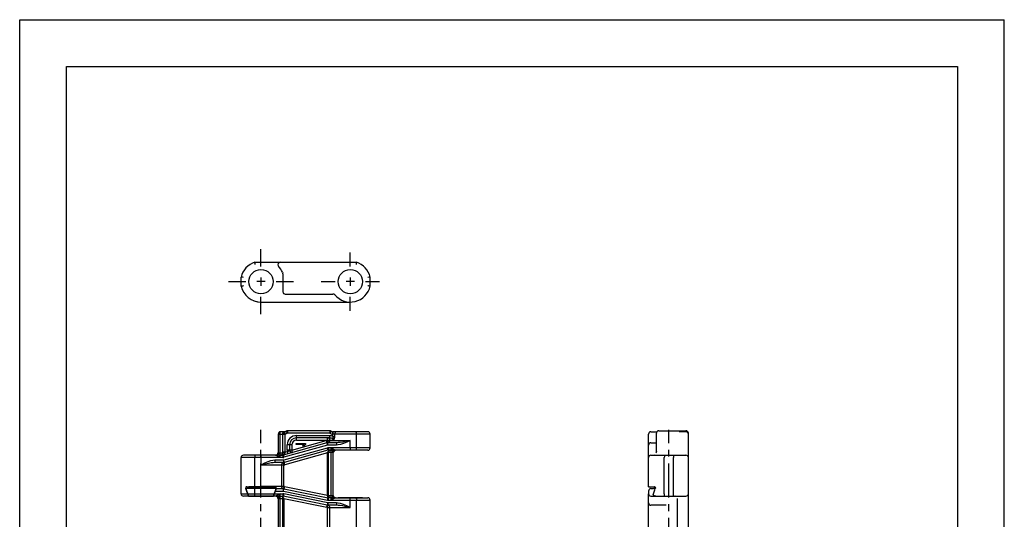
# Model space of a CAD drawing. Extents: x 0 to 210, y 0 to 297.
# Drawn here: x 0 to 210, y 190 to 297 of the extents above; entities that cross this region are included whole.
import ezdxf

# ---------------------------------------------------------------- set-up
doc = ezdxf.new("R2010")
doc.units = 0
doc.header["$LTSCALE"] = 19.36
doc.linetypes.add('CENTER', pattern=[0.6, 0.375, -0.075, 0.075, -0.075])
doc.layers.get('0').update_dxf_attribs({"linetype": 'CONTINUOUS'})
doc.layers.add('1_AXIS', color=7, linetype='CONTINUOUS')
doc.layers.add('2_FEATURE', color=7, linetype='CONTINUOUS')

msp = doc.modelspace()

# ---------------------------------------------------------------- linework, layer by layer
at = {"color": 7, "linetype": 'CONTINUOUS'}
for p, q in [((0, 0), (0, 297)), ((0, 297), (210, 297)), ((210, 0), (210, 297)), ((10, 10), (10, 287)), ((10, 287), (200, 287)), ((200, 287), (200, 10)), ((50.17, 245.09), (50.15, 245.22)), ((50.15, 245.22), (71.81, 245.22)), ((50.2, 244.9), (50.17, 245.09)), ((50.23, 244.72), (50.2, 244.9)), ((71.76, 244.9), (71.73, 244.72)), ((71.78, 245.06), (71.76, 244.9)), ((71.81, 245.22), (71.78, 245.06)), ((47.22, 240.1), (47.22, 242.05)), ((47.5, 242.01), (47.22, 242.05)), ((47.72, 241.99), (47.5, 242.01)), ((56.03, 243.09), (56.1, 242.92)), ((56.14, 242.73), (56.14, 238.91)), ((74.56, 242.02), (74.25, 241.99)), ((74.75, 242.05), (74.56, 242.02)), ((74.75, 240.1), (74.75, 242.05)), ((47.72, 240.16), (47.5, 240.14)), ((74.75, 240.1), (74.56, 240.12)), ((56.64, 238.42), (66.82, 238.42)), ((51.46, 236.72), (70.51, 236.72)), ((71.81, 205.58), (71.81, 208.53)), ((74.75, 205.58), (74.75, 208.53)), ((134.11, 197.28), (134.11, 208.53)), ((134.61, 209.03), (135.91, 209.03)), ((135.81, 204.69), (135.81, 208.73)), ((136.31, 209.23), (142.11, 209.23)), ((142.11, 209.03), (140.68, 209.03)), ((142.61, 57.33), (142.61, 208.73)), ((58.98, 206.28), (58.98, 206.53)), ((58.98, 206.53), (60.98, 206.53)), ((60.64, 206.28), (58.98, 206.28)), ((60.34, 206.03), (60.64, 206.28)), ((60.68, 206.03), (60.34, 206.03)), ((60.98, 206.28), (60.68, 206.03)), ((60.98, 206.53), (60.98, 206.28)), ((134.61, 206.68), (135.81, 206.68)), ((54.06, 204.03), (48.86, 204.03)), ((66.34, 205.08), (65.88, 205.08)), ((134.61, 204.03), (142.11, 204.03)), ((135.81, 204.82), (135.8, 204.73)), ((47.22, 195.78), (47.22, 203.53)), ((50.15, 195.78), (50.15, 203.53)), ((137.48, 195.78), (137.48, 203.53)), ((139.43, 195.78), (139.43, 203.53)), ((48.81, 195.28), (48.2, 196.95)), ((54.06, 197.28), (48.86, 197.28)), ((54.69, 196.88), (54.11, 195.28)), ((134.11, 196.38), (134.11, 195.78)), ((134.11, 144.12), (134.11, 195.76)), ((134.61, 196.88), (134.84, 196.88)), ((55.65, 195.28), (56.11, 195.28)), ((66.32, 194.93), (65.86, 194.93)), ((71.81, 186.23), (71.81, 194.43)), ((74.75, 186.23), (74.75, 194.43)), ((134.61, 195.28), (142.11, 195.28)), ((137.85, 193.33), (134.61, 193.33)), ((140.21, 194.77), (140.21, 194.74)), ((140.21, 194.74), (140.21, 185.93))]:
    msp.add_line(p, q, dxfattribs=at)
at = {"color": 9, "linetype": 'CONTINUOUS'}
for p, q in [((55.07, 208.53), (56.49, 208.53)), ((55.19, 204.53), (55.19, 208.53)), ((55.57, 203.53), (55.57, 209.03)), ((56.49, 209.03), (55.57, 209.03)), ((56.1, 208.54), (56.03, 208.53)), ((56.1, 204.53), (56.1, 208.54)), ((56.14, 204.53), (56.14, 208.55)), ((56.14, 208.55), (56.64, 208.55)), ((56.49, 209.03), (56.49, 208.53)), ((56.64, 208.55), (56.56, 209.04)), ((56.64, 204.69), (56.64, 208.55)), ((56.81, 209.15), (56.76, 209.12)), ((56.76, 209.12), (57.04, 208.7)), ((56.81, 209.15), (57.09, 208.73)), ((57.09, 208.73), (57.04, 208.7)), ((57.09, 209.23), (57.09, 208.73)), ((66.16, 209.23), (57.09, 209.23)), ((66.16, 208.73), (57.09, 208.73)), ((59.06, 207.23), (59.06, 208.23)), ((59.06, 208.23), (66.16, 208.23)), ((66.16, 209.23), (66.16, 208.73)), ((66.46, 209.13), (66.16, 208.73)), ((66.16, 207.73), (66.16, 208.23)), ((66.76, 209.03), (66.76, 208.53)), ((74.25, 209.03), (66.76, 209.03)), ((74.75, 208.53), (66.76, 208.53)), ((66.82, 208.05), (66.82, 209.03)), ((66.82, 208.05), (67.2, 208.05)), ((67.2, 208.05), (67.2, 208.53)), ((65.52, 206.67), (56.22, 204.05)), ((65.65, 206.18), (56.36, 203.57)), ((57.06, 205.09), (57.06, 206.23)), ((58.06, 206.23), (57.06, 206.23)), ((57.56, 206.23), (57.56, 205.09)), ((58.06, 205.09), (65.38, 207.15)), ((58.06, 206.23), (58.06, 205.09)), ((66.16, 207.73), (59.06, 207.73)), ((59.06, 207.23), (66.9, 207.23)), ((65.38, 207.15), (65.65, 206.18)), ((65.65, 207.18), (65.65, 206.18)), ((65.65, 207.18), (70.51, 207.18)), ((67.56, 206.68), (65.65, 206.68)), ((67.56, 206.18), (65.65, 206.18)), ((65.66, 206.68), (65.66, 207.73)), ((66.16, 207.18), (66.16, 207.23)), ((67.56, 206.68), (67.56, 206.18)), ((70.51, 205.58), (70.51, 207.18)), ((48.86, 204.03), (47.72, 204.03)), ((51.46, 204.03), (51.46, 203.53)), ((56.09, 204.03), (54.06, 204.03)), ((55.57, 203.53), (54.57, 204.03)), ((55.57, 203.53), (55.07, 204.53)), ((55.07, 204.53), (56.14, 204.53)), ((56.09, 204.09), (56.09, 203.53)), ((56.64, 204.69), (56.14, 204.69)), ((56.19, 204.16), (56.36, 203.57)), ((65.6, 205.55), (56.31, 202.93)), ((65.74, 205.07), (56.44, 202.45)), ((65.65, 204.52), (56.58, 201.97)), ((56.62, 204.61), (56.64, 204.69)), ((56.64, 204.69), (57.57, 204.95)), ((58.06, 205.09), (57.06, 205.09)), ((57.23, 204.34), (57.1, 204.82)), ((57.57, 204.95), (57.58, 204.95)), ((58.19, 204.61), (58.06, 205.09)), ((65.6, 205.55), (65.74, 205.07)), ((65.65, 204.52), (65.66, 204.56)), ((65.65, 195.48), (65.65, 204.52)), ((65.89, 204.52), (65.65, 204.52)), ((65.88, 205.58), (65.88, 205.08)), ((74.75, 205.58), (65.88, 205.58)), ((65.89, 204.52), (65.88, 204.58)), ((66.89, 204.58), (65.88, 204.58)), ((65.89, 195.48), (65.89, 204.52)), ((74.25, 205.08), (66.34, 205.08)), ((66.39, 205.58), (66.39, 194.43)), ((66.39, 205.58), (66.89, 204.58)), ((66.39, 205.58), (67.39, 205.08)), ((66.77, 204.58), (66.77, 195.43)), ((70.51, 205.58), (70.51, 205.08)), ((56.09, 203.53), (47.22, 203.53)), ((51.46, 203.53), (51.46, 201.93)), ((56.31, 201.93), (51.46, 201.93)), ((54.41, 202.93), (54.41, 202.43)), ((56.31, 202.93), (54.41, 202.93)), ((56.31, 202.43), (54.41, 202.43)), ((55.81, 201.93), (55.81, 197.38)), ((56.31, 201.93), (56.31, 202.93)), ((56.58, 201.97), (56.31, 202.93)), ((56.31, 197.38), (56.31, 202.43)), ((47.22, 195.78), (56.11, 195.78)), ((51.46, 197.38), (56.31, 197.38)), ((54.51, 196.38), (56.27, 196.38)), ((55.57, 195.78), (54.57, 195.28)), ((54.69, 196.88), (56.27, 196.88)), ((55.57, 195.78), (55.07, 194.78)), ((55.57, 184.88), (55.57, 195.78)), ((56.11, 195.78), (56.11, 195.28)), ((56.31, 195.76), (56.21, 195.27)), ((56.27, 196.38), (56.27, 196.88)), ((56.27, 196.38), (56.37, 196.87)), ((56.27, 196.38), (65.66, 194.45)), ((56.31, 197.38), (56.29, 196.88)), ((65.69, 193.83), (56.31, 195.76)), ((56.47, 197.36), (56.36, 196.87)), ((56.36, 196.87), (65.76, 194.94)), ((56.47, 197.36), (65.65, 195.48)), ((65.66, 195.45), (65.65, 195.48)), ((65.89, 195.48), (65.65, 195.48)), ((65.89, 195.43), (65.89, 195.48)), ((65.89, 195.43), (66.89, 195.43)), ((66.89, 195.43), (66.39, 194.43)), ((55.65, 195.28), (47.72, 195.28)), ((55.07, 194.78), (56.08, 194.78)), ((55.19, 185.88), (55.19, 194.78)), ((56.08, 194.78), (56.08, 194.74)), ((56.08, 194.74), (56.08, 185.93)), ((56.08, 194.74), (56.31, 194.74)), ((65.6, 193.34), (56.21, 195.27)), ((56.31, 194.77), (56.31, 194.74)), ((56.31, 194.74), (56.31, 185.93)), ((65.5, 192.85), (56.31, 194.74)), ((65.5, 192.85), (65.6, 193.34)), ((65.69, 193.83), (65.59, 193.34)), ((65.66, 194.45), (65.76, 194.94)), ((65.66, 192.83), (65.68, 193.33)), ((65.69, 193.83), (65.69, 193.33)), ((67.56, 193.83), (65.69, 193.83)), ((67.56, 193.33), (65.69, 193.33)), ((65.86, 194.43), (65.86, 194.93)), ((65.86, 194.43), (74.75, 194.43)), ((66.32, 194.93), (74.25, 194.93)), ((67.39, 194.93), (66.39, 194.43)), ((67.56, 193.83), (67.56, 193.33)), ((70.51, 194.43), (70.51, 194.93)), ((70.51, 192.83), (70.51, 194.43)), ((65.66, 187.83), (65.66, 192.83)), ((65.66, 192.83), (70.51, 192.83)), ((66.16, 187.83), (66.16, 192.83))]:
    msp.add_line(p, q, dxfattribs=at)
at = {"color": 7, "linetype": 'CONTINUOUS'}
for points in [[(47.5, 240.14), (47.23, 240.1), (47.22, 240.1)], [(74.56, 240.12), (74.36, 240.15), (74.25, 240.16)], [(71.81, 208.53), (71.81, 208.63), (71.81, 208.72), (71.8, 208.8), (71.79, 208.87), (71.78, 208.9), (71.77, 208.96), (71.76, 209), (71.75, 209.03), (71.73, 209.03)], [(50.23, 204.03), (50.22, 204.03), (50.2, 204), (50.19, 203.96), (50.18, 203.9), (50.17, 203.87), (50.16, 203.8), (50.16, 203.72), (50.15, 203.63), (50.15, 203.53)], [(71.73, 205.08), (71.75, 205.09), (71.76, 205.12), (71.77, 205.16), (71.78, 205.21), (71.79, 205.25), (71.8, 205.32), (71.81, 205.4), (71.81, 205.49), (71.81, 205.58)], [(135.8, 204.73), (135.77, 204.64), (135.73, 204.58), (135.69, 204.53), (135.67, 204.51), (135.65, 204.5), (135.65, 204.5)], [(137.54, 204.03), (137.53, 204.02), (137.52, 203.98), (137.51, 203.93), (137.5, 203.85), (137.49, 203.75), (137.49, 203.65), (137.48, 203.53)], [(139.37, 204.03), (139.38, 204.02), (139.4, 203.98), (139.41, 203.93), (139.42, 203.85), (139.42, 203.75), (139.43, 203.65), (139.43, 203.53)], [(50.23, 195.28), (50.22, 195.29), (50.2, 195.32), (50.19, 195.36), (50.18, 195.41), (50.17, 195.45), (50.16, 195.52), (50.16, 195.6), (50.15, 195.69), (50.15, 195.78)], [(135.66, 195.28), (135.52, 195.3), (135.4, 195.33), (135.31, 195.38), (135.24, 195.43), (135.21, 195.46), (135.17, 195.53), (135.14, 195.61), (135.14, 195.69), (135.16, 195.78)], [(135.16, 195.78), (135.29, 196.21), (135.43, 196.6), (135.57, 196.95)], [(137.54, 195.28), (137.53, 195.3), (137.52, 195.33), (137.51, 195.39), (137.5, 195.47), (137.49, 195.57), (137.49, 195.67), (137.48, 195.78)], [(139.37, 195.28), (139.38, 195.3), (139.4, 195.33), (139.41, 195.39), (139.42, 195.47), (139.42, 195.57), (139.43, 195.67), (139.43, 195.78)], [(71.73, 194.93), (71.75, 194.93), (71.76, 194.9), (71.77, 194.86), (71.78, 194.8), (71.79, 194.77), (71.8, 194.7), (71.81, 194.62), (71.81, 194.53), (71.81, 194.43)], [(139.81, 195.28), (139.77, 195.28), (139.74, 195.28), (139.71, 195.27)]]:
    msp.add_lwpolyline(points, dxfattribs=at)
at = {"color": 9, "linetype": 'CONTINUOUS'}
for points in [[(55.57, 209.03), (55.5, 209.02), (55.43, 209), (55.36, 208.95), (55.3, 208.89), (55.26, 208.81), (55.22, 208.73), (55.2, 208.63), (55.19, 208.53)], [(56.49, 209.03), (56.4, 209.02), (56.31, 209), (56.23, 208.95), (56.16, 208.89), (56.11, 208.81), (56.06, 208.73), (56.04, 208.63), (56.03, 208.53)], [(56.53, 209.04), (56.43, 209.02), (56.34, 208.98), (56.26, 208.91), (56.19, 208.84), (56.14, 208.74), (56.11, 208.64), (56.1, 208.54)], [(56.1, 208.54), (56.13, 208.54), (56.14, 208.55)], [(66.16, 208.23), (66.26, 208.23), (66.46, 208.2), (66.55, 208.17), (66.73, 208.1), (66.82, 208.05)], [(66.9, 207.57), (66.9, 207.65), (66.89, 207.75), (66.88, 207.8), (66.86, 207.92), (66.82, 208.05)], [(67.06, 207.4), (67.1, 207.49), (67.14, 207.61), (67.16, 207.69), (67.19, 207.86), (67.2, 208.05)], [(67.58, 209.03), (67.51, 209.02), (67.43, 209), (67.37, 208.95), (67.31, 208.89), (67.26, 208.81), (67.23, 208.73), (67.21, 208.63), (67.2, 208.53)], [(66.16, 207.73), (66.29, 207.72), (66.42, 207.7), (66.54, 207.65), (66.65, 207.59), (66.74, 207.53), (66.82, 207.45), (66.86, 207.38), (66.89, 207.3), (66.9, 207.23)], [(66.9, 207.43), (66.9, 207.48), (66.9, 207.54), (66.9, 207.57)], [(66.9, 207.23), (66.9, 207.26), (66.9, 207.3), (66.9, 207.34), (66.9, 207.43)], [(66.9, 207.23), (66.9, 207.23), (66.91, 207.24), (66.92, 207.24), (66.94, 207.25), (66.95, 207.26), (66.98, 207.29), (67, 207.32), (67.04, 207.37), (67.06, 207.4)], [(70.51, 207.18), (69.76, 206.81), (69.04, 206.5), (68.45, 206.31), (67.96, 206.21), (67.56, 206.18)], [(70.51, 207.18), (69.67, 207), (68.91, 206.84), (68.33, 206.75), (67.9, 206.7), (67.56, 206.68)], [(55.19, 204.53), (55.19, 204.44), (55.17, 204.34), (55.13, 204.26), (55.08, 204.18), (55.03, 204.12), (54.96, 204.07), (54.89, 204.04), (54.82, 204.03)], [(55.64, 204.03), (55.73, 204.04), (55.82, 204.07), (55.9, 204.12), (55.97, 204.18), (56.02, 204.26), (56.07, 204.34), (56.09, 204.44), (56.1, 204.53)], [(55.64, 204.03), (55.8, 204.04), (55.95, 204.06), (56.09, 204.09)], [(56.09, 204.09), (56.05, 204.1), (56.01, 204.11), (55.97, 204.11), (55.93, 204.11), (55.9, 204.1), (55.86, 204.09)], [(56.19, 204.16), (56.15, 204.18), (56.1, 204.19), (56.06, 204.19), (56.03, 204.19), (56, 204.18), (55.97, 204.16)], [(56.09, 204.09), (56.14, 204.12), (56.19, 204.16)], [(56.62, 204.61), (56.51, 204.6), (56.41, 204.6), (56.32, 204.59), (56.24, 204.58), (56.19, 204.56), (56.15, 204.55), (56.14, 204.53)], [(56.19, 204.16), (56.36, 204.27), (56.47, 204.37), (56.55, 204.46), (56.59, 204.54), (56.62, 204.61)], [(65.66, 204.56), (65.67, 204.65), (65.7, 204.74), (65.76, 204.84), (65.83, 204.92), (65.9, 204.99), (65.97, 205.03), (66.04, 205.06), (66.1, 205.08)], [(65.88, 204.58), (65.86, 204.58), (65.83, 204.58), (65.8, 204.57), (65.75, 204.57), (65.71, 204.57), (65.66, 204.56)], [(65.88, 204.58), (65.89, 204.67), (65.9, 204.76), (65.92, 204.85), (65.96, 204.93), (66.01, 204.98), (66.05, 205.01), (66.09, 205.04), (66.14, 205.06), (66.19, 205.07), (66.26, 205.08), (66.34, 205.08)], [(66.77, 204.58), (66.78, 204.68), (66.8, 204.77), (66.83, 204.86), (66.88, 204.94), (66.93, 205), (67, 205.05), (67.07, 205.07), (67.14, 205.08)], [(54.41, 202.93), (54, 202.91), (53.52, 202.81), (52.92, 202.62), (52.2, 202.3), (51.46, 201.93)], [(54.41, 202.43), (54.07, 202.42), (53.63, 202.37), (53.05, 202.28), (52.29, 202.12), (51.46, 201.93)], [(56.29, 196.88), (56.28, 196.88), (56.28, 196.88), (56.27, 196.88)], [(65.89, 195.43), (65.86, 195.44), (65.83, 195.44), (65.79, 195.44), (65.75, 195.44), (65.71, 195.45), (65.66, 195.45)], [(66.11, 194.93), (66.05, 194.95), (65.98, 194.98), (65.91, 195.03), (65.83, 195.09), (65.75, 195.17), (65.7, 195.27), (65.67, 195.36), (65.66, 195.45)], [(66.32, 194.93), (66.24, 194.94), (66.19, 194.94), (66.14, 194.96), (66.1, 194.97), (66.06, 194.99), (66.01, 195.03), (65.96, 195.09), (65.93, 195.17), (65.9, 195.26), (65.89, 195.35), (65.89, 195.43)], [(66.77, 195.43), (66.78, 195.34), (66.8, 195.24), (66.83, 195.16), (66.88, 195.08), (66.93, 195.02), (67, 194.97), (67.07, 194.94), (67.14, 194.93)], [(54.82, 195.28), (54.89, 195.27), (54.96, 195.25), (55.03, 195.2), (55.08, 195.14), (55.13, 195.06), (55.17, 194.98), (55.19, 194.88), (55.19, 194.78)], [(55.65, 195.28), (55.72, 195.28), (55.78, 195.27), (55.82, 195.26), (55.86, 195.25), (55.91, 195.22), (55.95, 195.19), (56, 195.13), (56.04, 195.05), (56.06, 194.96), (56.08, 194.87), (56.08, 194.78)], [(55.85, 195.28), (55.92, 195.26), (55.98, 195.24), (56.06, 195.19), (56.14, 195.13), (56.21, 195.04), (56.26, 194.95), (56.29, 194.86), (56.31, 194.77)], [(56.08, 194.78), (56.1, 194.78), (56.13, 194.78), (56.17, 194.78), (56.21, 194.77), (56.26, 194.77), (56.31, 194.77)], [(65.68, 193.33), (65.68, 193.33), (65.68, 193.33), (65.69, 193.33)], [(70.51, 192.83), (69.76, 193.2), (69.04, 193.52), (68.45, 193.71), (67.96, 193.81), (67.56, 193.83)], [(70.51, 192.83), (69.68, 193.02), (68.91, 193.18), (68.33, 193.27), (67.9, 193.32), (67.56, 193.33)]]:
    msp.add_lwpolyline(points, dxfattribs=at)
at = {"color": 7, "linetype": 'CONTINUOUS'}
msp.add_circle((51.46, 241.07), 2.6, dxfattribs=at)
for centre, radius, start, end in [((51.46, 241.07), 4.35, 107.4416, 167.0875), ((55.57, 244.72), 0.5, 90, 221.5963), ((51.46, 241.07), 5, 23.803, 41.5963), ((70.51, 241.07), 4.35, 12.9125, 72.5584), ((55.64, 242.73), 0.5, 359.9998, 21.6183), ((51.46, 241.07), 4.35, 192.9125, 270), ((70.51, 241.07), 4.35, 220.5027, 347.0875), ((56.64, 238.92), 0.5, 180, 270), ((66.82, 237.92), 0.5, 40.5027, 90), ((74.25, 208.53), 0.5, 0, 90), ((134.61, 208.53), 0.5, 90, 180), ((136.31, 208.73), 0.5, 90, 180), ((142.11, 208.73), 0.5, 0, 90), ((142.11, 208.53), 0.5, 0, 90), ((134.61, 206.18), 0.5, 90, 180), ((47.72, 203.53), 0.5, 90, 180), ((65.88, 204.58), 0.5, 90, 105.6972), ((74.25, 205.58), 0.5, 270, 360), ((134.61, 203.53), 0.5, 90, 180), ((135.31, 204.53), 0.5, 270.1738, 296.71), ((142.11, 203.53), 0.5, 0, 90), ((47.72, 195.78), 0.5, 180, 270), ((134.61, 196.38), 0.5, 90, 180), ((134.61, 195.78), 0.5, 180, 270), ((142.11, 195.78), 0.5, 270, 360), ((56.11, 194.78), 0.5, 78.3853, 90), ((65.86, 195.43), 0.5, 258.3853, 270), ((74.25, 194.43), 0.5, 0, 90), ((134.61, 193.83), 0.5, 180, 270)]:
    msp.add_arc(centre, radius, start, end, dxfattribs=at)
at = {"color": 9, "linetype": 'CONTINUOUS'}
for centre, radius, start, end in [((56.64, 208.55), 0.5, 98.7012, 180), ((56.49, 209.53), 0.5, 270, 303.6679), ((56.49, 209.53), 1, 270, 303.6679), ((57.09, 208.73), 0.5, 90, 123.6679), ((59.06, 206.23), 2, 90, 180), ((66.16, 208.73), 0.5, 53.1301, 90), ((66.76, 209.53), 1, 233.1301, 270), ((66.76, 209.53), 0.5, 233.1301, 270), ((59.06, 206.23), 1.5, 90, 180), ((59.06, 206.23), 1, 90, 180), ((65.65, 206.18), 1, 90, 105.6972), ((65.65, 206.18), 0.5, 90, 105.6972), ((65.66, 207.23), 0.5, 0, 90), ((65.66, 207.18), 0.5, 270, 360), ((54.57, 204.53), 0.5, 270, 360), ((55.64, 204.53), 0.5, 270, 360), ((56.09, 204.53), 0.5, 270, 285.6972), ((58.06, 205.09), 1, 180, 195.6972), ((58.06, 205.09), 0.5, 180, 285.6972), ((65.88, 204.58), 1, 90, 105.6972), ((67.39, 204.58), 0.5, 90, 180), ((56.31, 201.93), 0.5, 90, 180), ((56.09, 204.53), 1, 270, 285.6972), ((56.31, 202.93), 0.5, 270, 285.6972), ((56.31, 202.93), 1, 270, 285.6972), ((56.31, 197.38), 0.5, 180, 267.5628), ((56.11, 194.78), 1, 78.3853, 90), ((56.27, 196.38), 0.5, 78.3853, 90), ((56.26, 196.38), 0.5, 78.3853, 87.5629), ((56.26, 196.38), 1, 78.3853, 87.5628), ((67.39, 195.43), 0.5, 180, 270), ((54.57, 194.78), 0.5, 0, 90), ((65.69, 193.83), 0.5, 258.3853, 270), ((65.7, 193.83), 0.5, 258.3853, 267.5629), ((65.86, 195.43), 1, 258.3853, 270), ((65.66, 192.83), 0.5, 0, 87.5628), ((65.7, 193.83), 1, 258.3853, 267.5628)]:
    msp.add_arc(centre, radius, start, end, dxfattribs=at)
at = {"layer": '1_AXIS', "color": 7, "linetype": 'CENTER'}
for p, q in [((51.46, 244.32), (51.46, 248.02)), ((70.51, 244.32), (70.51, 247.31)), ((44.52, 241.07), (48.21, 241.07)), ((54.71, 241.07), (58.4, 241.07)), ((64.27, 241.07), (67.26, 241.07)), ((73.76, 241.07), (76.75, 241.07)), ((51.46, 234.13), (51.46, 237.82)), ((70.51, 234.83), (70.51, 237.82)), ((51.46, 20.76), (51.46, 209.47)), ((138.46, 20.76), (138.46, 209.47))]:
    msp.add_line(p, q, dxfattribs=at)
at = {"layer": '1_AXIS', "color": 2, "linetype": 'CONTINUOUS'}
for p, q in [((51.46, 241.95), (51.46, 240.19)), ((70.51, 241.95), (70.51, 240.19)), ((52.34, 241.07), (50.58, 241.07)), ((71.39, 241.07), (69.63, 241.07))]:
    msp.add_line(p, q, dxfattribs=at)
at = {"layer": '1_AXIS', "color": 7, "linetype": 'CONTINUOUS'}
msp.add_arc((51.46, 241.07), 4.35, 257.9921, 261.6775, dxfattribs=at)
at = {"layer": '2_FEATURE', "color": 7, "linetype": 'CONTINUOUS'}
for p, q in [((73.11, 209.03), (67.91, 209.03)), ((73.11, 205.08), (67.91, 205.08)), ((48.44, 197.28), (54.48, 197.28)), ((51.46, 197.38), (51.75, 197.28)), ((54.69, 196.88), (54.71, 196.95)), ((134.11, 197.38), (134.11, 197.28)), ((134.11, 197.28), (135.33, 197.28)), ((48.81, 195.28), (54.11, 195.28)), ((73.11, 194.93), (67.91, 194.93))]:
    msp.add_line(p, q, dxfattribs=at)
at = {"layer": '2_FEATURE', "color": 9, "linetype": 'CONTINUOUS'}
for p, q in [((48.2, 196.95), (48.81, 195.28)), ((54.71, 196.95), (48.2, 196.95)), ((51.46, 197.38), (51.46, 197.28)), ((54.11, 195.28), (54.69, 196.88))]:
    msp.add_line(p, q, dxfattribs=at)
at = {"layer": '2_FEATURE', "color": 7, "linetype": 'CONTINUOUS'}
for points in [[(134.84, 196.88), (134.97, 196.89), (135.05, 196.91), (135.2, 196.95)], [(135.2, 196.95), (135.29, 196.98), (135.36, 197.02), (135.41, 197.06), (135.44, 197.1), (135.46, 197.13), (135.47, 197.16), (135.47, 197.19), (135.45, 197.22), (135.42, 197.25), (135.38, 197.28), (135.33, 197.28)], [(135.33, 197.28), (135.4, 197.27), (135.46, 197.25), (135.51, 197.2), (135.55, 197.16), (135.57, 197.13), (135.58, 197.09), (135.59, 197.04), (135.59, 197), (135.57, 196.95)]]:
    msp.add_lwpolyline(points, dxfattribs=at)
msp.add_circle((70.51, 241.07), 2.6, dxfattribs=at)
for centre, radius, start, end in [((51.46, 241.07), 4.35, 248.2655, 251.0827), ((51.46, 241.07), 4.35, 268.7486, 269.7366), ((48.44, 197.03), 0.25, 90, 200), ((54.48, 197.03), 0.25, 340, 90)]:
    msp.add_arc(centre, radius, start, end, dxfattribs=at)

doc.saveas('drawing.dxf')
